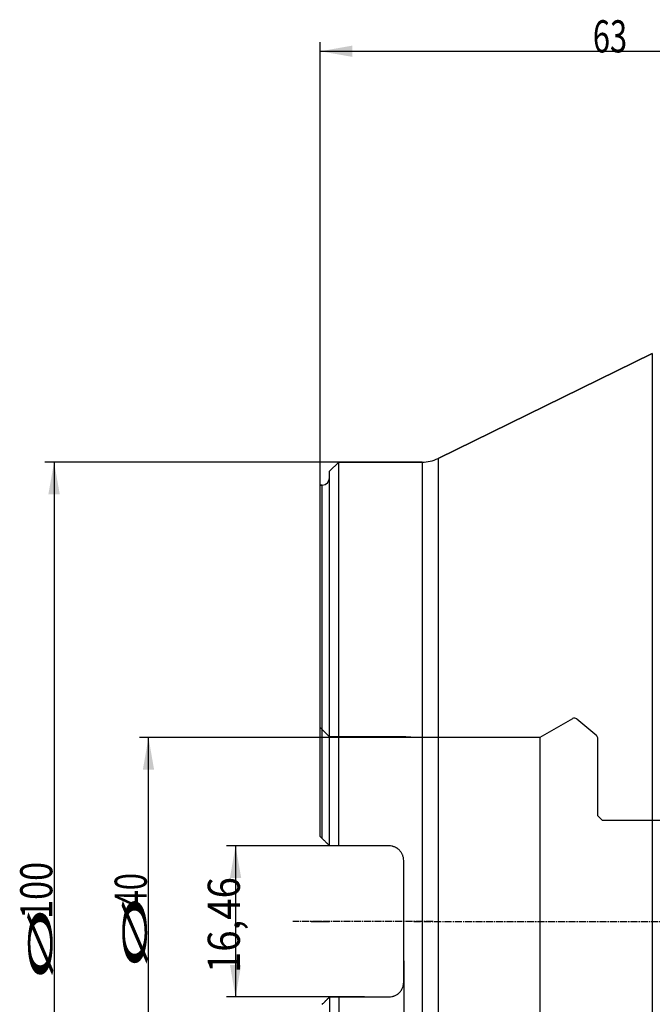
# Model space of a CAD drawing. Units: millimetres. Extents: x 182 to 291, y 149 to 335.
# Drawn here: x 182 to 251, y 228 to 335 of the extents above; entities that cross this region are included whole.
import ezdxf
from ezdxf.lldxf.tags import DXFTag

# ---------------------------------------------------------------- set-up
doc = ezdxf.new("R2010")
doc.units = ezdxf.units.MM
doc.linetypes.add('CENTER2', pattern=[1.125, 0.75, -0.125, 0.125, -0.125])
for name, color, linetype in [('1', 4, 'Continuous'), ('2', 7, 'Continuous'), ('4', 2, 'CENTER2'), ('80', 6, 'Continuous'), ('NOCUT', 7, 'Continuous'), ('SK2', 7, 'Continuous'), ('SK3', 1, 'DASHED'), ('SK4', 2, 'CENTER2')]:
    doc.layers.add(name, color=color, linetype=linetype)
doc.styles.add('cesky', font='simplex.shx')
tags = doc.linetypes.add('DASHED', pattern=[25.72, 12.86, -12.86]).pattern_tags.tags
tags[6:7] = [DXFTag(74, 4), DXFTag(75, 0), DXFTag(340, '0'), DXFTag(46, 0.0), DXFTag(50, 0.0), DXFTag(44, 0.0), DXFTag(45, 0.0)]
tags[4:5] = [DXFTag(74, 4), DXFTag(75, 0), DXFTag(340, '0'), DXFTag(46, 0.0), DXFTag(50, 0.0), DXFTag(44, 0.0), DXFTag(45, 0.0)]

msp = doc.modelspace()

# ---------------------------------------------------------------- linework, layer by layer
at = {"layer": '1'}
for p, q in [((251.14, 299.06), (227.8, 287.66)), ((251.14, 299.06), (251.14, 237.25)), ((227.8, 287.66), (227.8, 186.85)), ((216.97, 287.25), (215.97, 286.25)), ((215.97, 245.48), (215.97, 286.25)), ((216.97, 245.48), (216.97, 287.25)), ((226.05, 287.25), (216.97, 287.25)), ((226.05, 287.25), (226.05, 237.25)), ((214.97, 246.48), (214.97, 284.75)), ((215.17, 284.75), (214.97, 284.75)), ((215.17, 246.28), (215.17, 284.75)), ((214.97, 246.48), (215.17, 246.28)), ((222.45, 245.48), (216.97, 245.48)), ((224.05, 230.62), (224.05, 243.88)), ((226.05, 237.25), (226.05, 187.25)), ((251.14, 237.25), (251.14, 175.44)), ((215.97, 229.02), (215.97, 188.25)), ((216.97, 229.02), (222.45, 229.02)), ((216.97, 229.02), (216.97, 187.25))]:
    msp.add_line(p, q, dxfattribs=at)
for centre, radius, end in [((226.05, 291.25), 4, 296.0372), ((215.17, 285.55), 0.8, 0)]:
    msp.add_arc(centre, radius, 270, end, dxfattribs=at)
for points, knots in [([(215.97, 245.48), (215.97, 245.48), (215.97, 245.48), (215.97, 245.49), (215.96, 245.49), (215.96, 245.5), (215.95, 245.5), (215.94, 245.51), (215.93, 245.52), (215.92, 245.53), (215.91, 245.54), (215.9, 245.55), (215.89, 245.56), (215.86, 245.59), (215.83, 245.62), (215.78, 245.67), (215.77, 245.69), (215.74, 245.71), (215.73, 245.72), (215.71, 245.74), (215.7, 245.75), (215.66, 245.8), (215.62, 245.84), (215.53, 245.92), (215.49, 245.96), (215.4, 246.05), (215.36, 246.09), (215.27, 246.19), (215.22, 246.23), (215.17, 246.28)], [0, 0, 0, 0, 0.0625, 0.0625, 0.09375, 0.09375, 0.125, 0.125, 0.1875, 0.1875, 0.21875, 0.21875, 0.25, 0.25, 0.375, 0.375, 0.4375, 0.4375, 0.46875, 0.46875, 0.5, 0.5, 0.625, 0.625, 0.75, 0.75, 0.875, 0.875, 1, 1, 1, 1]), ([(224.05, 243.88), (224.05, 243.98), (224.04, 244.09), (224.01, 244.24), (223.99, 244.29), (223.97, 244.37), (223.96, 244.39), (223.95, 244.44), (223.94, 244.46), (223.89, 244.59), (223.84, 244.68), (223.75, 244.81), (223.72, 244.85), (223.65, 244.93), (223.62, 244.97), (223.51, 245.08), (223.43, 245.15), (223.32, 245.22), (223.3, 245.24), (223.25, 245.26), (223.23, 245.28), (223.16, 245.31), (223.07, 245.36), (222.97, 245.39), (222.89, 245.42), (222.87, 245.42), (222.82, 245.44), (222.79, 245.44), (222.66, 245.47), (222.55, 245.48), (222.45, 245.48)], [0, 0, 0, 0, 0.125, 0.125, 0.1875, 0.1875, 0.21875, 0.21875, 0.25, 0.25, 0.375, 0.375, 0.4375, 0.4375, 0.5, 0.5, 0.625, 0.625, 0.65625, 0.65625, 0.6875, 0.6875, 0.75, 0.8125, 0.8125, 0.84375, 0.84375, 0.875, 0.875, 1, 1, 1, 1]), ([(222.45, 229.02), (222.55, 229.02), (222.66, 229.03), (222.81, 229.07), (222.86, 229.08), (222.94, 229.1), (222.96, 229.11), (223.01, 229.13), (223.04, 229.14), (223.16, 229.19), (223.25, 229.24), (223.36, 229.31), (223.38, 229.32), (223.42, 229.36), (223.45, 229.37), (223.51, 229.42), (223.54, 229.46), (223.66, 229.57), (223.72, 229.65), (223.79, 229.76), (223.81, 229.78), (223.84, 229.83), (223.85, 229.85), (223.88, 229.92), (223.93, 230.01), (223.96, 230.11), (223.99, 230.18), (223.99, 230.21), (224.01, 230.26), (224.01, 230.29), (224.04, 230.41), (224.05, 230.52), (224.05, 230.62)], [0, 0, 0, 0, 0.125, 0.125, 0.1875, 0.1875, 0.21875, 0.21875, 0.25, 0.25, 0.375, 0.375, 0.40625, 0.40625, 0.4375, 0.4375, 0.5, 0.5, 0.625, 0.625, 0.65625, 0.65625, 0.6875, 0.6875, 0.75, 0.8125, 0.8125, 0.84375, 0.84375, 0.875, 0.875, 1, 1, 1, 1]), ([(215.17, 228.22), (215.22, 228.27), (215.27, 228.32), (215.36, 228.41), (215.4, 228.45), (215.47, 228.52), (215.49, 228.54), (215.52, 228.57), (215.53, 228.58), (215.55, 228.6), (215.56, 228.61), (215.62, 228.67), (215.66, 228.71), (215.71, 228.76), (215.73, 228.78), (215.76, 228.81), (215.77, 228.82), (215.78, 228.83), (215.79, 228.84), (215.83, 228.88), (215.86, 228.91), (215.89, 228.95), (215.9, 228.95), (215.91, 228.96), (215.92, 228.97), (215.93, 228.98), (215.94, 228.99), (215.96, 229.01), (215.96, 229.01), (215.97, 229.02), (215.97, 229.02), (215.97, 229.02), (215.97, 229.02), (215.97, 229.02)], [0, 0, 0, 0, 0.125091, 0.125091, 0.250182, 0.250182, 0.312727, 0.312727, 0.344, 0.344, 0.375273, 0.375273, 0.500363, 0.500363, 0.562909, 0.562909, 0.594182, 0.594182, 0.625454, 0.625454, 0.750545, 0.750545, 0.781818, 0.781818, 0.81309, 0.81309, 0.875636, 0.875636, 0.938181, 0.938181, 0.969454, 0.969454, 1, 1, 1, 1])]:
    msp.add_open_spline(points, degree=3, knots=knots, dxfattribs=at)
for points in [[(216.97, 245.48), (216.64, 245.48), (216.31, 245.48), (215.97, 245.48)], [(215.97, 229.02), (216.31, 229.02), (216.64, 229.02), (216.97, 229.02)]]:
    msp.add_open_spline(points, degree=3, dxfattribs=at)
at = {"layer": '2'}
for p, q in [((214.97, 265.37), (214.97, 332.98)), ((214.97, 331.98), (277.97, 331.98))]:
    msp.add_line(p, q, dxfattribs=at)
msp.add_solid([(214.97, 331.98), (218.47, 332.6), (218.47, 331.37)], dxfattribs=at)
at = {"layer": '4'}
msp.add_line((225.14, 237.25), (283.05, 237.25), dxfattribs=at)
at = {"layer": '80'}
msp.add_line((213.97, 237.25), (215.97, 237.25), dxfattribs=at)
msp.add_point((214.97, 237.25), dxfattribs=at)
at = {"layer": 'NOCUT'}
for p, q in [((227.8, 287.66), (251.14, 299.06)), ((215.97, 286.25), (216.97, 287.25)), ((215.97, 285.55), (215.97, 286.25)), ((216.97, 287.25), (226.05, 287.25)), ((214.97, 258.35), (214.97, 284.75)), ((214.97, 284.75), (215.17, 284.75)), ((215.97, 257.35), (214.97, 258.35)), ((214.97, 258.35), (214.97, 258.35)), ((242.45, 259.32), (238.87, 257.26)), ((245.08, 257.46), (242.91, 259.28)), ((224.27, 257.35), (215.97, 257.35)), ((225.37, 257.26), (224.27, 257.35)), ((238.87, 257.26), (225.37, 257.26)), ((245.22, 248.75), (245.22, 257.15)), ((245.72, 248.25), (245.22, 248.75)), ((252.97, 248.25), (245.72, 248.25))]:
    msp.add_line(p, q, dxfattribs=at)
for centre, radius, start, end in [((226.05, 291.25), 4, 270, 296.0372), ((215.17, 285.55), 0.8, 270, 0), ((242.65, 258.98), 0.4, 50, 120), ((244.82, 257.15), 0.4, 0, 50)]:
    msp.add_arc(centre, radius, start, end, dxfattribs=at)
at = {"layer": 'SK2'}
for p, q in [((216.97, 287.25), (184.96, 287.25)), ((185.96, 287.25), (185.96, 187.25)), ((225.37, 257.26), (195.25, 257.26)), ((196.25, 217.25), (196.25, 257.26)), ((219.93, 245.48), (204.73, 245.48)), ((205.73, 245.48), (205.73, 229.02)), ((224.05, 232.94), (224.05, 170.26)), ((219.79, 229.02), (204.73, 229.02))]:
    msp.add_line(p, q, dxfattribs=at)
for points in [[(185.96, 287.25), (186.58, 283.75), (185.34, 283.75)], [(196.25, 257.26), (196.86, 253.76), (195.63, 253.76)], [(205.73, 245.48), (206.35, 241.98), (205.12, 241.98)], [(205.73, 229.02), (205.12, 232.52), (206.35, 232.52)]]:
    msp.add_solid(points, dxfattribs=at)
at = {"layer": 'SK3'}
for p, q in [((224.27, 257.35), (215.97, 257.35)), ((225.37, 257.26), (224.27, 257.35)), ((238.87, 257.26), (225.37, 257.26)), ((238.87, 257.26), (238.87, 217.25))]:
    msp.add_line(p, q, dxfattribs=at)
at = {"layer": 'SK4'}
msp.add_line((227.25, 237.25), (211.97, 237.25), dxfattribs=at)

# ---------------------------------------------------------------- texts
at = {"layer": '2', "insert": (244.66, 331.86), "char_height": 3.5, "attachment_point": 7, "line_spacing_factor": 0.843373, "style": 'cesky'}
msp.add_mtext('\\W0.7045;63', dxfattribs=at)
at = {"layer": 'SK2', "char_height": 3.5, "attachment_point": 7, "rotation": 90, "line_spacing_factor": 0.843373, "style": 'cesky'}
for s, insert in [('\\W0.7809;100', (185.77, 237.52)), ('\\W0.7045;40', (196.06, 238.78)), ('\\W0.8764;16,46', (206.2, 231.62)), ('\\W3.0115;\\H2.63;%%c\\H3.50;', (196.06, 232.04)), ('\\W3.0115;\\H2.63;%%c\\H3.50;', (185.77, 230.78))]:
    msp.add_mtext(s, dxfattribs=dict(at, insert=insert))

doc.saveas('drawing.dxf')
